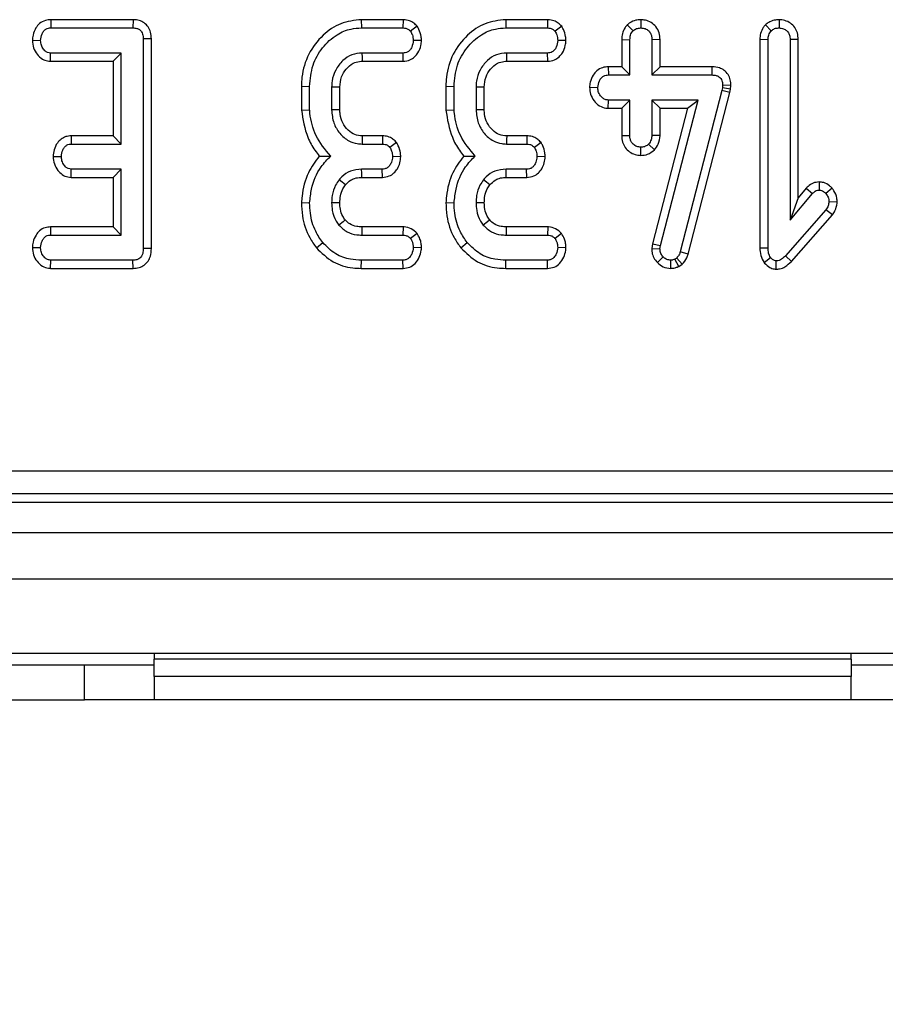
# Model space of a CAD drawing. Units: millimetres. Extents: x 6 to 418, y -29 to 291.
# Drawn here: x 72 to 79, y 32 to 40 of the extents above; entities that cross this region are included whole.
import ezdxf

# ---------------------------------------------------------------- set-up
doc = ezdxf.new("R2010")
doc.units = ezdxf.units.MM
doc.layers.add('FORMAT', color=7, linetype='Continuous')
doc.styles.add('SLDTEXTSTYLE1', font='TXT', dxfattribs={"width": 0.7})
doc.dimstyles.new('SLDDIMSTYLE0', dxfattribs={"dimtxt": 3.393075, "dimasz": 5, "dimexe": 0, "dimexo": 0.0625, "dimgap": 0.848269, "dimtad": 2, "dimdec": 4, "dimlfac": 5, "dimrnd": 1e-09, "dimzin": 12, "dimdsep": 46, "dimtxsty": 'SLDTEXTSTYLE1', "dimsah": 1, "dimcen": 0.09, "dimadec": 0, "dimazin": 3, "dimtfac": 1, "dimtdec": 4, "dimtofl": 0, "dimtmove": 0, "dimatfit": 3, "dimfxl": 0, "dimfrac": 2, "dimtolj": 1, "dimtzin": 12, "dimarcsym": 0})

# ---------------------------------------------------------------- blocks, each defined once
blk = doc.blocks.new('_D_18')
at = {"layer": 'FORMAT'}
for p, q in [((36.2564, 40.111), (36.2564, 23.159)), ((149.8564, 40.111), (149.8564, 23.159)), ((36.2564, 24.159), (149.8564, 24.159))]:
    blk.add_line(p, q, dxfattribs=at)
for points in [[(36.2564, 24.159), (41.2564, 23.719), (41.2564, 24.599)], [(149.8564, 24.159), (144.8564, 24.599), (144.8564, 23.719)]]:
    blk.add_solid(points, dxfattribs=at)
at = {"layer": 'FORMAT', "insert": (91.3984, 28.5329), "char_height": 3.39307, "attachment_point": 1, "style": 'SLDTEXTSTYLE1'}
blk.add_mtext('568', dxfattribs=at)

msp = doc.modelspace()

# ---------------------------------------------------------------- linework, layer by layer
at = {"color": 7, "linetype": 'Continuous', "lineweight": 25}
for p, q in [((72.26501, 40.113783), (72.266627, 40.043252)), ((72.974132, 40.113783), (72.26501, 40.113783)), ((72.974132, 40.113783), (72.973553, 40.043252)), ((74.938918, 40.113783), (74.940191, 40.043252)), ((75.298418, 40.113783), (74.938918, 40.113783)), ((75.298418, 40.113783), (75.297033, 40.043252)), ((76.182161, 40.113783), (76.183435, 40.043252)), ((76.541661, 40.113783), (76.182161, 40.113783)), ((76.541661, 40.113783), (76.540276, 40.043252)), ((77.345682, 40.113879), (77.345597, 40.043252)), ((78.534542, 40.113889), (78.534786, 40.043252)), ((72.266627, 40.043252), (72.973553, 40.043252)), ((74.940191, 40.043252), (75.297033, 40.043252)), ((75.420521, 40.056756), (75.363333, 40.014113)), ((76.183435, 40.043252), (76.540276, 40.043252)), ((76.663764, 40.056756), (76.606576, 40.014113)), ((77.228036, 40.068952), (77.278029, 40.018759)), ((78.417204, 40.069373), (78.467218, 40.019181)), ((72.107675, 39.936324), (72.178367, 39.935144)), ((73.132344, 39.949935), (73.061813, 39.94908)), ((73.061813, 39.94908), (73.061813, 38.143336)), ((73.132344, 38.142601), (73.132344, 39.949935)), ((75.4569, 39.934544), (75.386137, 39.935144)), ((76.700143, 39.934544), (76.62938, 39.935144)), ((77.180471, 39.943198), (77.251002, 39.941901)), ((77.180471, 39.943198), (77.180471, 39.708377)), ((77.251002, 39.637846), (77.251002, 39.941901)), ((77.510722, 39.943008), (77.440191, 39.941901)), ((77.440191, 39.941901), (77.440191, 39.637846)), ((77.510722, 39.708377), (77.510722, 39.943008)), ((78.36966, 39.944916), (78.36966, 38.149568)), ((78.36966, 39.944916), (78.440191, 39.94359)), ((78.440191, 38.150515), (78.440191, 39.94359)), ((78.699911, 39.944676), (78.62938, 39.94359)), ((78.62938, 39.94359), (78.62938, 38.387002)), ((78.699911, 38.580937), (78.699911, 39.944676)), ((72.262577, 39.756505), (72.264938, 39.827036)), ((72.872624, 39.827036), (72.264938, 39.827036)), ((72.802093, 39.756505), (72.872624, 39.827036)), ((72.872624, 39.043252), (72.872624, 39.827036)), ((75.298299, 39.827036), (74.946948, 39.827036)), ((75.299846, 39.756505), (75.298299, 39.827036)), ((76.541543, 39.827036), (76.190191, 39.827036)), ((76.543089, 39.756505), (76.541543, 39.827036)), ((72.262577, 39.756505), (72.802093, 39.756505)), ((72.802093, 39.756505), (72.802093, 39.113783)), ((74.949015, 39.756505), (75.299846, 39.756505)), ((76.192259, 39.756505), (76.543089, 39.756505)), ((77.065072, 39.708377), (77.066458, 39.637846)), ((77.180471, 39.708377), (77.065072, 39.708377)), ((77.180471, 39.708377), (77.251002, 39.637846)), ((77.510722, 39.708377), (77.440191, 39.637846)), ((77.956949, 39.708377), (77.510722, 39.708377)), ((77.956949, 39.708377), (77.956239, 39.637846)), ((77.066458, 39.637846), (77.251002, 39.637846)), ((77.440191, 39.637846), (77.956239, 39.637846)), ((74.423715, 39.54079), (74.494245, 39.539873)), ((74.423715, 39.54079), (74.423715, 39.335446)), ((74.494245, 39.338438), (74.494245, 39.539873)), ((74.683435, 39.533117), (74.683435, 39.337171)), ((74.753965, 39.338594), (74.753965, 39.531767)), ((75.666958, 39.54079), (75.737489, 39.539873)), ((75.666958, 39.54079), (75.666958, 39.335446)), ((75.737489, 39.338438), (75.737489, 39.539873)), ((75.926678, 39.533117), (75.926678, 39.337171)), ((75.997209, 39.338594), (75.997209, 39.531767)), ((76.90328, 39.531572), (76.973975, 39.529738)), ((78.04661, 39.525938), (78.041543, 39.503134)), ((78.049144, 39.550009), (78.04661, 39.525938)), ((78.116333, 39.514559), (78.04661, 39.525938)), ((78.119736, 39.546884), (78.049144, 39.550009)), ((78.110139, 39.486686), (78.116333, 39.514559)), ((78.116333, 39.514559), (78.119736, 39.546884)), ((77.064383, 39.351099), (77.066458, 39.42163)), ((77.251002, 39.42163), (77.066458, 39.42163)), ((77.180471, 39.351099), (77.251002, 39.42163)), ((77.251002, 39.117576), (77.251002, 39.42163)), ((77.83884, 39.42163), (77.440191, 39.42163)), ((77.440191, 39.42163), (77.440191, 39.117576)), ((77.510722, 39.351099), (77.440191, 39.42163)), ((77.513671, 38.169941), (77.83884, 39.42163)), ((78.041543, 39.503134), (77.684279, 38.115465)), ((77.747645, 39.351099), (77.83884, 39.42163)), ((77.75198, 38.095538), (78.110139, 39.486686)), ((78.110139, 39.486686), (78.041543, 39.503134)), ((74.423715, 39.335446), (74.494245, 39.338438)), ((75.666958, 39.335446), (75.737489, 39.338438)), ((77.064383, 39.351099), (77.180471, 39.351099)), ((77.180471, 39.351099), (77.180471, 39.11642)), ((77.747645, 39.351099), (77.444285, 38.183359)), ((77.510722, 39.116008), (77.510722, 39.351099)), ((77.510722, 39.351099), (77.747645, 39.351099)), ((72.440909, 39.113783), (72.442725, 39.043252)), ((72.802093, 39.113783), (72.440909, 39.113783)), ((72.802093, 39.113783), (72.872624, 39.043252)), ((75.121607, 39.113783), (74.947307, 39.113783)), ((75.121607, 39.113783), (75.12009, 39.043252)), ((76.364851, 39.113783), (76.190551, 39.113783)), ((76.364851, 39.113783), (76.363333, 39.043252)), ((77.180471, 39.11642), (77.251002, 39.117576)), ((77.510722, 39.116008), (77.440191, 39.117576)), ((72.442725, 39.043252), (72.872624, 39.043252)), ((74.945259, 39.043252), (75.12009, 39.043252)), ((75.242516, 39.056322), (75.185124, 39.014113)), ((76.188502, 39.043252), (76.363333, 39.043252)), ((76.485759, 39.056322), (76.428367, 39.014113)), ((77.345364, 38.945577), (77.345597, 39.016225)), ((77.463514, 38.993572), (77.411897, 39.042407)), ((72.2863, 38.936457), (72.356999, 38.935144)), ((75.278233, 38.934053), (75.207505, 38.935144)), ((76.521476, 38.934053), (76.450749, 38.935144)), ((72.440219, 38.756505), (72.442725, 38.827036)), ((72.872624, 38.827036), (72.442725, 38.827036)), ((72.802093, 38.756505), (72.872624, 38.827036)), ((72.872624, 38.259468), (72.872624, 38.827036)), ((75.118823, 38.827036), (74.94188, 38.827036)), ((75.120492, 38.756505), (75.118823, 38.827036)), ((76.362066, 38.827036), (76.185124, 38.827036)), ((76.363735, 38.756505), (76.362066, 38.827036)), ((72.440219, 38.756505), (72.802093, 38.756505)), ((72.802093, 38.756505), (72.802093, 38.329999)), ((74.94263, 38.756505), (75.120492, 38.756505)), ((76.185873, 38.756505), (76.363735, 38.756505)), ((78.768822, 38.663146), (78.699911, 38.580937)), ((78.768822, 38.663146), (78.821948, 38.616732)), ((78.879533, 38.716921), (78.87938, 38.646292)), ((78.991067, 38.663102), (78.93808, 38.616309)), ((78.62938, 38.387002), (78.821948, 38.616732)), ((78.699911, 38.580937), (78.62938, 38.387002)), ((74.423668, 38.539216), (74.494245, 38.536917)), ((75.666912, 38.539216), (75.737489, 38.536917)), ((79.034991, 38.5431), (78.964262, 38.545786)), ((78.93808, 38.477373), (78.58884, 38.080414)), ((78.640552, 38.032414), (78.993893, 38.434036)), ((78.993893, 38.434036), (78.93808, 38.477373)), ((72.263398, 38.329999), (72.264938, 38.259468)), ((72.802093, 38.329999), (72.263398, 38.329999)), ((72.802093, 38.329999), (72.872624, 38.259468)), ((75.299836, 38.329999), (74.943008, 38.329999)), ((75.299836, 38.329999), (75.297455, 38.259468)), ((76.543079, 38.329999), (76.186251, 38.329999)), ((76.543079, 38.329999), (76.540698, 38.259468)), ((72.264938, 38.259468), (72.872624, 38.259468)), ((74.942303, 38.259468), (75.297455, 38.259468)), ((75.419147, 38.272096), (75.363333, 38.22864)), ((76.185546, 38.259468), (76.540698, 38.259468)), ((76.66239, 38.272096), (76.606576, 38.22864)), ((72.107676, 38.15256), (72.178367, 38.15136)), ((74.551761, 38.150394), (74.606576, 38.194857)), ((75.456731, 38.148784), (75.386137, 38.15136)), ((75.795005, 38.150394), (75.84982, 38.194857)), ((76.699974, 38.148784), (76.62938, 38.15136)), ((77.444285, 38.183359), (77.439139, 38.143332)), ((77.444285, 38.183359), (77.513671, 38.169941)), ((77.50987, 38.14038), (77.513671, 38.169941)), ((78.36966, 38.149568), (78.440191, 38.150515)), ((73.132344, 38.142601), (73.061813, 38.143336)), ((77.439139, 38.143332), (77.50987, 38.14038)), ((77.487036, 38.022497), (77.537742, 38.071546)), ((77.75198, 38.095538), (77.684279, 38.115465)), ((78.40534, 38.022642), (78.461306, 38.066478)), ((78.640552, 38.032414), (78.58884, 38.080414)), ((72.264334, 37.972721), (72.266627, 38.043252)), ((72.973553, 38.043252), (72.266627, 38.043252)), ((72.975109, 37.972721), (72.973553, 38.043252)), ((74.939084, 37.972721), (74.940191, 38.043252)), ((75.297033, 38.043252), (74.940191, 38.043252)), ((75.298714, 37.972721), (75.297033, 38.043252)), ((76.182327, 37.972721), (76.183435, 38.043252)), ((76.540276, 38.043252), (76.183435, 38.043252)), ((76.541957, 37.972721), (76.540276, 38.043252)), ((77.603178, 37.972643), (77.602776, 38.043252)), ((77.653874, 38.061833), (77.637404, 38.051698)), ((77.670643, 37.989336), (77.637404, 38.051698)), ((77.700246, 38.007554), (77.653874, 38.061833)), ((77.670643, 37.989336), (77.700246, 38.007554)), ((78.510388, 37.965739), (78.511137, 38.036495)), ((72.264334, 37.972721), (72.975109, 37.972721)), ((74.939084, 37.972721), (75.298714, 37.972721)), ((76.182327, 37.972721), (76.541957, 37.972721)), ((63.039674, 36.229741), (123.073141, 36.229741)), ((123.073141, 36.030502), (63.039674, 36.030502)), ((62.968158, 35.958986), (123.144657, 35.958986)), ((43.106408, 35.698986), (143.056408, 35.698986)), ((43.106408, 35.298986), (143.056408, 35.298986)), ((43.106408, 34.658986), (143.056408, 34.658986)), ((73.156408, 34.658986), (73.156408, 34.608986)), ((79.156408, 34.608986), (73.156408, 34.608986)), ((73.156408, 34.458986), (73.156408, 34.608986)), ((79.156408, 34.608986), (79.156408, 34.658986)), ((79.156408, 34.608986), (79.156408, 34.458986)), ((63.606408, 34.558986), (72.556408, 34.558986)), ((72.556408, 34.258986), (72.556408, 34.558986)), ((72.556408, 34.558986), (73.156408, 34.558986)), ((79.156408, 34.558986), (79.756408, 34.558986)), ((79.156408, 34.458986), (73.156408, 34.458986)), ((73.156408, 34.458986), (73.156408, 34.258986)), ((79.156408, 34.258986), (79.156408, 34.458986)), ((63.606408, 34.258986), (72.556408, 34.258986)), ((73.156408, 34.258986), (72.556408, 34.258986)), ((79.156408, 34.258986), (73.156408, 34.258986)), ((79.756408, 34.258986), (79.156408, 34.258986))]:
    msp.add_line(p, q, dxfattribs=at)
at = {"color": 7, "linetype": 'Continuous', "lineweight": 25, "flags": 128}
for points in [[(74.949015, 39.756505), (74.948057, 39.789132), (74.946948, 39.827036)], [(76.192259, 39.756505), (76.1913, 39.789132), (76.190191, 39.827036)], [(74.753965, 39.531767), (74.721338, 39.532394), (74.683435, 39.533117)], [(75.997209, 39.531767), (75.964581, 39.532394), (75.926678, 39.533117)], [(74.753965, 39.338594), (74.721873, 39.337944), (74.683435, 39.337171)], [(75.997209, 39.338594), (75.965117, 39.337944), (75.926678, 39.337171)], [(74.947307, 39.113783), (74.946369, 39.081691), (74.945259, 39.043252)], [(76.190551, 39.113783), (76.189612, 39.081691), (76.188502, 39.043252)], [(74.94263, 38.756505), (74.942242, 38.792842), (74.94188, 38.827036)], [(76.185873, 38.756505), (76.185485, 38.792842), (76.185124, 38.827036)], [(74.802907, 38.69173), (74.774645, 38.714663), (74.748046, 38.736242)], [(76.04615, 38.69173), (76.017888, 38.714663), (75.991289, 38.736242)], [(74.754017, 38.536999), (74.715211, 38.537186), (74.683435, 38.53734)], [(75.99726, 38.536999), (75.958454, 38.537186), (75.926678, 38.53734)], [(74.800701, 38.390082), (74.781366, 38.374644), (74.745512, 38.346039)], [(74.943008, 38.329999), (74.942759, 38.305284), (74.942303, 38.259468)], [(76.043944, 38.390082), (76.024609, 38.374644), (75.988755, 38.346039)], [(76.186251, 38.329999), (76.186003, 38.305284), (76.185546, 38.259468)]]:
    msp.add_lwpolyline(points, dxfattribs=at)
at = {"color": 7, "linetype": 'Continuous', "lineweight": 25}
for points, knots in [([(72.26501, 40.113783), (72.249657, 40.112493), (72.215319, 40.109609), (72.169281, 40.08428), (72.133057, 40.039151), (72.112112, 39.988642), (72.108957, 39.951435), (72.107675, 39.936324)], [0, 0, 0, 0, 0.17468263, 0.39067494, 0.57527682, 0.82749616, 1, 1, 1, 1]), ([(73.132344, 39.949935), (73.131173, 39.96894), (73.128978, 40.004601), (73.106987, 40.053223), (73.071917, 40.088617), (73.026532, 40.109401), (72.992969, 40.113508), (72.975116, 40.113768), (72.974132, 40.113783)], [0, 0, 0, 0, 0.221216375, 0.415077799, 0.609700982, 0.791125629, 0.988487828, 1, 1, 1, 1]), ([(74.938918, 40.113783), (74.878423, 40.107266), (74.756849, 40.094169), (74.597178, 39.981317), (74.476534, 39.822191), (74.427691, 39.661869), (74.424581, 39.567186), (74.423715, 39.54079)], [0, 0, 0, 0, 0.21143972, 0.42492626, 0.66606341, 0.90690599, 1, 1, 1, 1]), ([(75.420521, 40.056756), (75.411003, 40.066298), (75.391496, 40.085855), (75.351881, 40.107528), (75.318957, 40.113099), (75.30028, 40.113721), (75.298418, 40.113783)], [0, 0, 0, 0, 0.29061094, 0.59561197, 0.95967781, 1, 1, 1, 1]), ([(76.182161, 40.113783), (76.121667, 40.107266), (76.000092, 40.094169), (75.840421, 39.981317), (75.719777, 39.822191), (75.670934, 39.661869), (75.667825, 39.567186), (75.666958, 39.54079)], [0, 0, 0, 0, 0.21143972, 0.42492626, 0.66606341, 0.90690599, 1, 1, 1, 1]), ([(76.663764, 40.056756), (76.654246, 40.066298), (76.634739, 40.085855), (76.595124, 40.107528), (76.5622, 40.113099), (76.543523, 40.113721), (76.541661, 40.113783)], [0, 0, 0, 0, 0.29061094, 0.59561197, 0.95967781, 1, 1, 1, 1]), ([(77.345682, 40.113879), (77.330519, 40.112843), (77.297391, 40.11058), (77.256895, 40.092953), (77.235562, 40.075212), (77.228036, 40.068952)], [0, 0, 0, 0, 0.35325626, 0.77180419, 1, 1, 1, 1]), ([(77.510722, 39.943008), (77.509398, 39.962084), (77.506617, 40.002148), (77.478545, 40.055126), (77.43461, 40.09174), (77.389082, 40.111035), (77.358518, 40.113038), (77.345682, 40.113879)], [0, 0, 0, 0, 0.2152804, 0.45214295, 0.65424569, 0.85479422, 1, 1, 1, 1]), ([(78.534542, 40.113889), (78.5205, 40.11299), (78.489587, 40.11101), (78.448593, 40.095195), (78.426367, 40.076911), (78.417204, 40.069373)], [0, 0, 0, 0, 0.32848706, 0.72316567, 1, 1, 1, 1]), ([(78.699911, 39.944676), (78.69856, 39.963461), (78.695951, 39.999736), (78.671856, 40.049225), (78.633559, 40.08592), (78.586022, 40.109444), (78.551558, 40.11242), (78.534542, 40.113889)], [0, 0, 0, 0, 0.21270565, 0.41073912, 0.60929467, 0.80709994, 1, 1, 1, 1]), ([(72.178367, 39.935144), (72.180893, 39.954613), (72.184707, 39.984021), (72.203998, 40.016436), (72.223179, 40.03326), (72.244456, 40.04213), (72.259365, 40.042884), (72.266627, 40.043252)], [0, 0, 0, 0, 0.37427114, 0.56533828, 0.71328473, 0.86034777, 1, 1, 1, 1]), ([(72.973553, 40.043252), (72.984819, 40.042623), (73.00455, 40.041521), (73.030822, 40.029732), (73.048192, 40.011523), (73.060028, 39.983866), (73.061117, 39.962633), (73.061813, 39.94908)], [0, 0, 0, 0, 0.22773899, 0.39885552, 0.57152664, 0.72649693, 1, 1, 1, 1]), ([(74.494245, 39.539873), (74.499603, 39.601638), (74.509912, 39.720486), (74.598839, 39.87625), (74.714699, 39.984612), (74.836911, 40.03719), (74.91009, 40.041485), (74.940191, 40.043252)], [0, 0, 0, 0, 0.247647397, 0.476529229, 0.705270558, 0.878769431, 1, 1, 1, 1]), ([(75.297033, 40.043252), (75.305577, 40.042775), (75.322756, 40.041816), (75.345948, 40.030932), (75.357738, 40.019526), (75.363333, 40.014113)], [0, 0, 0, 0, 0.34211202, 0.68778684, 1, 1, 1, 1]), ([(75.363333, 40.014113), (75.368941, 40.003742), (75.378321, 39.986397), (75.384456, 39.959141), (75.385572, 39.943208), (75.386137, 39.935144)], [0, 0, 0, 0, 0.42342223, 0.70817036, 1, 1, 1, 1]), ([(75.4569, 39.934544), (75.456167, 39.946104), (75.454091, 39.978856), (75.440507, 40.020415), (75.425406, 40.047873), (75.420521, 40.056756)], [0, 0, 0, 0, 0.26955657, 0.7636914, 1, 1, 1, 1]), ([(75.737489, 39.539873), (75.742846, 39.601638), (75.753155, 39.720486), (75.842083, 39.87625), (75.957943, 39.984612), (76.080154, 40.03719), (76.153334, 40.041485), (76.183435, 40.043252)], [0, 0, 0, 0, 0.2476474, 0.47652923, 0.70527056, 0.87876943, 1, 1, 1, 1]), ([(76.540276, 40.043252), (76.548821, 40.042775), (76.566, 40.041816), (76.589191, 40.030932), (76.600981, 40.019526), (76.606576, 40.014113)], [0, 0, 0, 0, 0.342112021, 0.687786836, 1, 1, 1, 1]), ([(76.606576, 40.014113), (76.612185, 40.003742), (76.621565, 39.986397), (76.627699, 39.959141), (76.628815, 39.943208), (76.62938, 39.935144)], [0, 0, 0, 0, 0.42342223, 0.70817036, 1, 1, 1, 1]), ([(76.700143, 39.934544), (76.699411, 39.946104), (76.697335, 39.978856), (76.68375, 40.020415), (76.668649, 40.047873), (76.663764, 40.056756)], [0, 0, 0, 0, 0.26955657, 0.7636914, 1, 1, 1, 1]), ([(77.228036, 40.068952), (77.221633, 40.061321), (77.203087, 40.039216), (77.184086, 39.996053), (77.181632, 39.96017), (77.180471, 39.943198)], [0, 0, 0, 0, 0.21742682, 0.62983905, 1, 1, 1, 1]), ([(77.251002, 39.941901), (77.251905, 39.954985), (77.253304, 39.975269), (77.263896, 40.001408), (77.273237, 40.012875), (77.278029, 40.018759)], [0, 0, 0, 0, 0.46949724, 0.72781296, 1, 1, 1, 1]), ([(77.278029, 40.018759), (77.287314, 40.025665), (77.305937, 40.039518), (77.33103, 40.042523), (77.344026, 40.043173), (77.345597, 40.043252)], [0, 0, 0, 0, 0.46643185, 0.93551291, 1, 1, 1, 1]), ([(77.345597, 40.043252), (77.35787, 40.041992), (77.382532, 40.039459), (77.41362, 40.019609), (77.43234, 39.992307), (77.439465, 39.965524), (77.439969, 39.949117), (77.440191, 39.941901)], [0, 0, 0, 0, 0.235622707, 0.473465214, 0.683678478, 0.860854939, 1, 1, 1, 1]), ([(78.417204, 40.069373), (78.410915, 40.061853), (78.392642, 40.040005), (78.373306, 39.997482), (78.370834, 39.961842), (78.36966, 39.944916)], [0, 0, 0, 0, 0.2160542, 0.62768294, 1, 1, 1, 1]), ([(78.440191, 39.94359), (78.441079, 39.956483), (78.442457, 39.976494), (78.453299, 40.00208), (78.462502, 40.013386), (78.467218, 40.019181)], [0, 0, 0, 0, 0.468925433, 0.72781728, 1, 1, 1, 1]), ([(78.467218, 40.019181), (78.476451, 40.026138), (78.494976, 40.040098), (78.52016, 40.042392), (78.533165, 40.043157), (78.534786, 40.043252)], [0, 0, 0, 0, 0.4651704, 0.93331979, 1, 1, 1, 1]), ([(78.534786, 40.043252), (78.547733, 40.041839), (78.571133, 40.039284), (78.600712, 40.021188), (78.62097, 39.995499), (78.628656, 39.967715), (78.629186, 39.950067), (78.62938, 39.94359)], [0, 0, 0, 0, 0.25058706, 0.45291294, 0.65630118, 0.873858, 1, 1, 1, 1]), ([(72.107675, 39.936324), (72.109674, 39.91429), (72.113573, 39.871298), (72.145895, 39.814608), (72.188363, 39.774995), (72.230886, 39.758795), (72.254329, 39.757101), (72.262577, 39.756505)], [0, 0, 0, 0, 0.25140469, 0.49053296, 0.73055556, 0.90519094, 1, 1, 1, 1]), ([(72.264938, 39.827036), (72.255962, 39.827986), (72.237928, 39.829894), (72.21217, 39.847922), (72.191294, 39.875984), (72.179792, 39.907579), (72.17874, 39.927924), (72.178367, 39.935144)], [0, 0, 0, 0, 0.1753498, 0.35230402, 0.59925749, 0.85780341, 1, 1, 1, 1]), ([(75.386137, 39.935144), (75.383382, 39.915531), (75.379195, 39.885733), (75.359413, 39.853048), (75.339828, 39.836145), (75.319, 39.827931), (75.304806, 39.827317), (75.298299, 39.827036)], [0, 0, 0, 0, 0.379391224, 0.576437956, 0.725612214, 0.874215979, 1, 1, 1, 1]), ([(75.299846, 39.756505), (75.319744, 39.758649), (75.355367, 39.762488), (75.39953, 39.791115), (75.432293, 39.834005), (75.452535, 39.883518), (75.45567, 39.920161), (75.4569, 39.934544)], [0, 0, 0, 0, 0.22533045, 0.40341049, 0.58151892, 0.83573295, 1, 1, 1, 1]), ([(76.62938, 39.935144), (76.626625, 39.915531), (76.622439, 39.885733), (76.602656, 39.853048), (76.583071, 39.836145), (76.562244, 39.827931), (76.548049, 39.827317), (76.541543, 39.827036)], [0, 0, 0, 0, 0.37939122, 0.57643796, 0.72561221, 0.87421598, 1, 1, 1, 1]), ([(76.543089, 39.756505), (76.562987, 39.758649), (76.59861, 39.762488), (76.642774, 39.791115), (76.675536, 39.834005), (76.695778, 39.883518), (76.698913, 39.920161), (76.700143, 39.934544)], [0, 0, 0, 0, 0.22533045, 0.40341049, 0.58151892, 0.83573295, 1, 1, 1, 1]), ([(74.946948, 39.827036), (74.916548, 39.824108), (74.855398, 39.81822), (74.774747, 39.762461), (74.713685, 39.684117), (74.685953, 39.601333), (74.684073, 39.550408), (74.683435, 39.533117)], [0, 0, 0, 0, 0.20671392, 0.41579918, 0.65043338, 0.88131105, 1, 1, 1, 1]), ([(76.190191, 39.827036), (76.159791, 39.824108), (76.098642, 39.81822), (76.01799, 39.762461), (75.956928, 39.684117), (75.929196, 39.601333), (75.927316, 39.550408), (75.926678, 39.533117)], [0, 0, 0, 0, 0.20671392, 0.41579918, 0.65043338, 0.88131105, 1, 1, 1, 1]), ([(74.753965, 39.531767), (74.75651, 39.562495), (74.76123, 39.619486), (74.80585, 39.691166), (74.860288, 39.739616), (74.913116, 39.754717), (74.940604, 39.756086), (74.949015, 39.756505)], [0, 0, 0, 0, 0.27654799, 0.51289819, 0.74940896, 0.9233151, 1, 1, 1, 1]), ([(75.997209, 39.531767), (75.999753, 39.562495), (76.004473, 39.619486), (76.049094, 39.691166), (76.103532, 39.739616), (76.156359, 39.754717), (76.183847, 39.756086), (76.192259, 39.756505)], [0, 0, 0, 0, 0.27654799, 0.51289819, 0.74940896, 0.9233151, 1, 1, 1, 1]), ([(77.065072, 39.708377), (77.0482, 39.70697), (77.01309, 39.704041), (76.966358, 39.678106), (76.930106, 39.633152), (76.908217, 39.582991), (76.90467, 39.546053), (76.90328, 39.531572)], [0, 0, 0, 0, 0.19001859, 0.39543041, 0.58175787, 0.8360326, 1, 1, 1, 1]), ([(78.119736, 39.546884), (78.119013, 39.563214), (78.117555, 39.596143), (78.098206, 39.642903), (78.064648, 39.679203), (78.016988, 39.703122), (77.979736, 39.707957), (77.958048, 39.708357), (77.956949, 39.708377)], [0, 0, 0, 0, 0.18839162, 0.37989811, 0.57266283, 0.74857312, 0.98726206, 1, 1, 1, 1]), ([(76.973975, 39.529738), (76.977026, 39.549396), (76.981673, 39.579346), (77.002249, 39.612096), (77.022726, 39.628723), (77.044479, 39.636969), (77.059399, 39.637564), (77.066458, 39.637846)], [0, 0, 0, 0, 0.3729238, 0.56816519, 0.71786528, 0.86650318, 1, 1, 1, 1]), ([(77.956239, 39.637846), (77.968585, 39.637219), (77.989709, 39.636145), (78.016488, 39.625088), (78.034087, 39.608844), (78.045433, 39.586017), (78.048957, 39.565632), (78.049113, 39.552628), (78.049144, 39.550009)], [0, 0, 0, 0, 0.25209412, 0.43129793, 0.58210267, 0.73307289, 0.94623052, 1, 1, 1, 1]), ([(76.90328, 39.531572), (76.904955, 39.511354), (76.908404, 39.46973), (76.93974, 39.413484), (76.98522, 39.370184), (77.031237, 39.353088), (77.057376, 39.35152), (77.064383, 39.351099)], [0, 0, 0, 0, 0.22624122, 0.46576984, 0.7053701, 0.92101855, 1, 1, 1, 1]), ([(77.066458, 39.42163), (77.056348, 39.422726), (77.036063, 39.424925), (77.007016, 39.44505), (76.98415, 39.475922), (76.97491, 39.507459), (76.974157, 39.525389), (76.973975, 39.529738)], [0, 0, 0, 0, 0.19218417, 0.38560915, 0.65600214, 0.91656877, 1, 1, 1, 1]), ([(74.423715, 39.335446), (74.436442, 39.255406), (74.455893, 39.133077), (74.525737, 39.005994), (74.564292, 38.956368), (74.576827, 38.940234)], [0, 0, 0, 0, 0.56088989, 0.85723754, 1, 1, 1, 1]), ([(74.675411, 38.939789), (74.627944, 38.996548), (74.538007, 39.104089), (74.501336, 39.253154), (74.495082, 39.328372), (74.494245, 39.338438)], [0, 0, 0, 0, 0.49189803, 0.93200242, 1, 1, 1, 1]), ([(74.683435, 39.337171), (74.686859, 39.298962), (74.693371, 39.22631), (74.749775, 39.132956), (74.821392, 39.069463), (74.892638, 39.046028), (74.931584, 39.043973), (74.945259, 39.043252)], [0, 0, 0, 0, 0.26090104, 0.49608948, 0.73163835, 0.90576879, 1, 1, 1, 1]), ([(74.947307, 39.113783), (74.925433, 39.115452), (74.880604, 39.118873), (74.820997, 39.161676), (74.775658, 39.222269), (74.755717, 39.286309), (74.754408, 39.325388), (74.753965, 39.338594)], [0, 0, 0, 0, 0.19675551, 0.40322394, 0.64366874, 0.87958005, 1, 1, 1, 1]), ([(75.666958, 39.335446), (75.679685, 39.255406), (75.699137, 39.133077), (75.76898, 39.005994), (75.807536, 38.956368), (75.820071, 38.940234)], [0, 0, 0, 0, 0.56088989, 0.85723754, 1, 1, 1, 1]), ([(75.918654, 38.939789), (75.871187, 38.996548), (75.78125, 39.104089), (75.744579, 39.253154), (75.738325, 39.328372), (75.737489, 39.338438)], [0, 0, 0, 0, 0.491898033, 0.93200242, 1, 1, 1, 1]), ([(75.926678, 39.337171), (75.930103, 39.298962), (75.936615, 39.22631), (75.993018, 39.132956), (76.064635, 39.069463), (76.135882, 39.046028), (76.174827, 39.043973), (76.188502, 39.043252)], [0, 0, 0, 0, 0.26090104, 0.49608948, 0.73163835, 0.90576879, 1, 1, 1, 1]), ([(76.190551, 39.113783), (76.168676, 39.115452), (76.123847, 39.118873), (76.06424, 39.161676), (76.018901, 39.222269), (75.99896, 39.286309), (75.997651, 39.325388), (75.997209, 39.338594)], [0, 0, 0, 0, 0.196755509, 0.40322394, 0.643668743, 0.879580051, 1, 1, 1, 1]), ([(72.440909, 39.113783), (72.425685, 39.112464), (72.394878, 39.109797), (72.352849, 39.087487), (72.316606, 39.04825), (72.292068, 38.99602), (72.288129, 38.95534), (72.2863, 38.936457)], [0, 0, 0, 0, 0.17451572, 0.35315782, 0.5317132, 0.78261745, 1, 1, 1, 1]), ([(75.242516, 39.056322), (75.233574, 39.065575), (75.21525, 39.084535), (75.177784, 39.106161), (75.14469, 39.112947), (75.125015, 39.113659), (75.121607, 39.113783)], [0, 0, 0, 0, 0.27897158, 0.57164712, 0.92580109, 1, 1, 1, 1]), ([(76.485759, 39.056322), (76.476817, 39.065575), (76.458493, 39.084535), (76.421027, 39.106161), (76.387933, 39.112947), (76.368259, 39.113659), (76.364851, 39.113783)], [0, 0, 0, 0, 0.27897158, 0.57164712, 0.92580109, 1, 1, 1, 1]), ([(77.180471, 39.11642), (77.181712, 39.097565), (77.184111, 39.06109), (77.208708, 39.011467), (77.247055, 38.975033), (77.293862, 38.950162), (77.328259, 38.9471), (77.345364, 38.945577)], [0, 0, 0, 0, 0.21296621, 0.41198875, 0.61120842, 0.80666796, 1, 1, 1, 1]), ([(77.345597, 39.016225), (77.333717, 39.017482), (77.309873, 39.020005), (77.281059, 39.03841), (77.261564, 39.062338), (77.252028, 39.089342), (77.251346, 39.108111), (77.251002, 39.117576)], [0, 0, 0, 0, 0.22838172, 0.45839629, 0.63817401, 0.81754111, 1, 1, 1, 1]), ([(77.440191, 39.117576), (77.438946, 39.104662), (77.43701, 39.084595), (77.424721, 39.059911), (77.416209, 39.048293), (77.411897, 39.042407)], [0, 0, 0, 0, 0.471171214, 0.732099097, 1, 1, 1, 1]), ([(77.463514, 38.993572), (77.475202, 39.009412), (77.501969, 39.045688), (77.507568, 39.090669), (77.510722, 39.116008)], [0, 0, 0, 0, 0.43665056, 1, 1, 1, 1]), ([(72.356999, 38.935144), (72.359409, 38.954645), (72.363033, 38.983967), (72.382333, 39.016282), (72.401254, 39.033779), (72.422207, 39.04221), (72.43639, 39.04293), (72.442725, 39.043252)], [0, 0, 0, 0, 0.37914958, 0.57008594, 0.72309408, 0.87630928, 1, 1, 1, 1]), ([(75.12009, 39.043252), (75.128718, 39.042747), (75.14608, 39.04173), (75.168783, 39.03056), (75.180024, 39.019247), (75.185124, 39.014113)], [0, 0, 0, 0, 0.35050173, 0.70529713, 1, 1, 1, 1]), ([(75.185124, 39.014113), (75.190606, 39.004046), (75.199946, 38.986896), (75.206107, 38.959641), (75.207035, 38.943386), (75.207505, 38.935144)], [0, 0, 0, 0, 0.41200271, 0.70186425, 1, 1, 1, 1]), ([(75.278233, 38.934053), (75.277651, 38.945301), (75.27599, 38.977455), (75.263036, 39.019236), (75.247715, 39.046927), (75.242516, 39.056322)], [0, 0, 0, 0, 0.26224677, 0.74968979, 1, 1, 1, 1]), ([(76.363333, 39.043252), (76.371961, 39.042747), (76.389324, 39.04173), (76.412027, 39.03056), (76.423267, 39.019247), (76.428367, 39.014113)], [0, 0, 0, 0, 0.35050173, 0.70529713, 1, 1, 1, 1]), ([(76.428367, 39.014113), (76.433849, 39.004046), (76.443189, 38.986896), (76.44935, 38.959641), (76.450278, 38.943386), (76.450749, 38.935144)], [0, 0, 0, 0, 0.41200271, 0.70186425, 1, 1, 1, 1]), ([(76.521476, 38.934053), (76.520895, 38.945301), (76.519233, 38.977455), (76.50628, 39.019236), (76.490958, 39.046927), (76.485759, 39.056322)], [0, 0, 0, 0, 0.262246767, 0.74968979, 1, 1, 1, 1]), ([(77.411897, 39.042407), (77.402867, 39.035237), (77.384671, 39.020789), (77.359802, 39.016969), (77.34695, 39.016296), (77.345597, 39.016225)], [0, 0, 0, 0, 0.46852044, 0.94403444, 1, 1, 1, 1]), ([(72.2863, 38.936457), (72.288276, 38.914381), (72.292131, 38.871318), (72.322988, 38.817677), (72.362859, 38.777602), (72.404694, 38.759331), (72.431243, 38.757219), (72.440219, 38.756505)], [0, 0, 0, 0, 0.25244877, 0.49243624, 0.69396913, 0.89652861, 1, 1, 1, 1]), ([(72.442725, 38.827036), (72.433716, 38.828057), (72.415619, 38.830107), (72.389261, 38.848847), (72.368111, 38.878848), (72.358168, 38.9106), (72.357253, 38.929801), (72.356999, 38.935144)], [0, 0, 0, 0, 0.177014201, 0.355572554, 0.619465572, 0.89411992, 1, 1, 1, 1]), ([(74.576827, 38.940234), (74.542742, 38.893719), (74.467095, 38.790485), (74.432399, 38.645015), (74.425166, 38.557367), (74.423668, 38.539216)], [0, 0, 0, 0, 0.39404563, 0.87451976, 1, 1, 1, 1]), ([(74.494245, 38.536917), (74.498574, 38.576405), (74.510476, 38.684989), (74.56882, 38.830241), (74.646471, 38.910046), (74.675411, 38.939789)], [0, 0, 0, 0, 0.26389292, 0.72565913, 1, 1, 1, 1]), ([(74.576827, 38.940234), (74.59106, 38.940115), (74.622679, 38.93985), (74.656702, 38.939811), (74.675411, 38.939789)], [0, 0, 0, 0, 0.45011755, 1, 1, 1, 1]), ([(75.207505, 38.935144), (75.205615, 38.91851), (75.202489, 38.890998), (75.184851, 38.85921), (75.165735, 38.838983), (75.142843, 38.828338), (75.126641, 38.82746), (75.118823, 38.827036)], [0, 0, 0, 0, 0.31938654, 0.52824663, 0.68877075, 0.84982227, 1, 1, 1, 1]), ([(75.120492, 38.756505), (75.140805, 38.758702), (75.177036, 38.762622), (75.221468, 38.79215), (75.252124, 38.832072), (75.273181, 38.880375), (75.276572, 38.91641), (75.278233, 38.934053)], [0, 0, 0, 0, 0.22966556, 0.40963945, 0.58928415, 0.79890592, 1, 1, 1, 1]), ([(75.820071, 38.940234), (75.785985, 38.893719), (75.710338, 38.790485), (75.675642, 38.645015), (75.668409, 38.557367), (75.666912, 38.539216)], [0, 0, 0, 0, 0.39404563, 0.87451976, 1, 1, 1, 1]), ([(75.737489, 38.536917), (75.741817, 38.576405), (75.753719, 38.684989), (75.812063, 38.830241), (75.889714, 38.910046), (75.918654, 38.939789)], [0, 0, 0, 0, 0.26389292, 0.72565913, 1, 1, 1, 1]), ([(75.820071, 38.940234), (75.834303, 38.940115), (75.865922, 38.93985), (75.899945, 38.939811), (75.918654, 38.939789)], [0, 0, 0, 0, 0.45011755, 1, 1, 1, 1]), ([(76.450749, 38.935144), (76.448859, 38.91851), (76.445733, 38.890998), (76.428094, 38.85921), (76.408978, 38.838983), (76.386086, 38.828338), (76.369884, 38.82746), (76.362066, 38.827036)], [0, 0, 0, 0, 0.31938654, 0.52824663, 0.68877075, 0.84982227, 1, 1, 1, 1]), ([(76.363735, 38.756505), (76.384048, 38.758702), (76.42028, 38.762622), (76.464712, 38.79215), (76.495368, 38.832072), (76.516424, 38.880375), (76.519815, 38.91641), (76.521476, 38.934053)], [0, 0, 0, 0, 0.22966556, 0.40963945, 0.58928415, 0.79890592, 1, 1, 1, 1]), ([(77.345364, 38.945577), (77.36531, 38.947296), (77.409383, 38.951094), (77.444364, 38.978544), (77.463514, 38.993572)], [0, 0, 0, 0, 0.45255601, 1, 1, 1, 1]), ([(74.94188, 38.827036), (74.908853, 38.823835), (74.845736, 38.817719), (74.782726, 38.774404), (74.755378, 38.74431), (74.748046, 38.736242)], [0, 0, 0, 0, 0.44548299, 0.85132759, 1, 1, 1, 1]), ([(76.185124, 38.827036), (76.152096, 38.823835), (76.088979, 38.817719), (76.025969, 38.774404), (75.998621, 38.74431), (75.991289, 38.736242)], [0, 0, 0, 0, 0.44548299, 0.85132759, 1, 1, 1, 1]), ([(74.802907, 38.69173), (74.816689, 38.705918), (74.839348, 38.729244), (74.885448, 38.750908), (74.918989, 38.756064), (74.939795, 38.756452), (74.94263, 38.756505)], [0, 0, 0, 0, 0.36949323, 0.60745284, 0.94652461, 1, 1, 1, 1]), ([(76.04615, 38.69173), (76.059932, 38.705918), (76.082591, 38.729244), (76.128691, 38.750908), (76.162232, 38.756064), (76.183038, 38.756452), (76.185873, 38.756505)], [0, 0, 0, 0, 0.369493234, 0.607452836, 0.94652461, 1, 1, 1, 1]), ([(74.748046, 38.736242), (74.736963, 38.720643), (74.707922, 38.679769), (74.686935, 38.610027), (74.684441, 38.558245), (74.683435, 38.53734)], [0, 0, 0, 0, 0.26899544, 0.70487925, 1, 1, 1, 1]), ([(74.754017, 38.536999), (74.755026, 38.556985), (74.757098, 38.598029), (74.774255, 38.651682), (74.794727, 38.680297), (74.802907, 38.69173)], [0, 0, 0, 0, 0.36300516, 0.74548265, 1, 1, 1, 1]), ([(75.991289, 38.736242), (75.980207, 38.720643), (75.951165, 38.679769), (75.930178, 38.610027), (75.927684, 38.558245), (75.926678, 38.53734)], [0, 0, 0, 0, 0.26899544, 0.70487925, 1, 1, 1, 1]), ([(75.99726, 38.536999), (75.998269, 38.556985), (76.000341, 38.598029), (76.017499, 38.651682), (76.03797, 38.680297), (76.04615, 38.69173)], [0, 0, 0, 0, 0.36300516, 0.74548265, 1, 1, 1, 1]), ([(78.879533, 38.716921), (78.861889, 38.714934), (78.826927, 38.710996), (78.790512, 38.686648), (78.773835, 38.668577), (78.768822, 38.663146)], [0, 0, 0, 0, 0.416104824, 0.82451963, 1, 1, 1, 1]), ([(78.991067, 38.663102), (78.983855, 38.670167), (78.963228, 38.690376), (78.925281, 38.71267), (78.892974, 38.715672), (78.879533, 38.716921)], [0, 0, 0, 0, 0.23894076, 0.68337549, 1, 1, 1, 1]), ([(79.034991, 38.5431), (79.03443, 38.554681), (79.032779, 38.588806), (79.016124, 38.630625), (78.996713, 38.655783), (78.991067, 38.663102)], [0, 0, 0, 0, 0.2669885, 0.78677561, 1, 1, 1, 1]), ([(78.821948, 38.616732), (78.829142, 38.62401), (78.841694, 38.636711), (78.862874, 38.645491), (78.874916, 38.646076), (78.87938, 38.646292)], [0, 0, 0, 0, 0.4579365, 0.79905587, 1, 1, 1, 1]), ([(78.87938, 38.646292), (78.886918, 38.645425), (78.905475, 38.643289), (78.924603, 38.629624), (78.935232, 38.619123), (78.93808, 38.616309)], [0, 0, 0, 0, 0.33367011, 0.82148484, 1, 1, 1, 1]), ([(78.93808, 38.616309), (78.945056, 38.606366), (78.955862, 38.590964), (78.963221, 38.566156), (78.963911, 38.552659), (78.964262, 38.545786)], [0, 0, 0, 0, 0.47195575, 0.73107884, 1, 1, 1, 1]), ([(74.423668, 38.539216), (74.425339, 38.500965), (74.429877, 38.397057), (74.473653, 38.261052), (74.531679, 38.178845), (74.551761, 38.150394)], [0, 0, 0, 0, 0.27586793, 0.749385, 1, 1, 1, 1]), ([(74.606576, 38.194857), (74.584939, 38.226322), (74.53234, 38.302814), (74.498842, 38.423556), (74.495441, 38.507432), (74.494245, 38.536917)], [0, 0, 0, 0, 0.3118538, 0.75809544, 1, 1, 1, 1]), ([(74.683435, 38.53734), (74.684357, 38.515308), (74.686655, 38.460432), (74.710509, 38.394207), (74.737665, 38.356838), (74.745512, 38.346039)], [0, 0, 0, 0, 0.32293187, 0.80434888, 1, 1, 1, 1]), ([(74.800701, 38.390082), (74.793318, 38.400301), (74.773281, 38.428031), (74.756383, 38.479016), (74.75476, 38.518792), (74.754017, 38.536999)], [0, 0, 0, 0, 0.240355337, 0.652285967, 1, 1, 1, 1]), ([(75.666912, 38.539216), (75.668582, 38.500965), (75.673121, 38.397057), (75.716897, 38.261052), (75.774922, 38.178845), (75.795005, 38.150394)], [0, 0, 0, 0, 0.27586793, 0.749385, 1, 1, 1, 1]), ([(75.84982, 38.194857), (75.828182, 38.226322), (75.775583, 38.302814), (75.742086, 38.423556), (75.738684, 38.507432), (75.737489, 38.536917)], [0, 0, 0, 0, 0.311853796, 0.75809544, 1, 1, 1, 1]), ([(75.926678, 38.53734), (75.9276, 38.515308), (75.929898, 38.460432), (75.953752, 38.394207), (75.980908, 38.356838), (75.988755, 38.346039)], [0, 0, 0, 0, 0.32293187, 0.80434888, 1, 1, 1, 1]), ([(76.043944, 38.390082), (76.036561, 38.400301), (76.016525, 38.428031), (75.999627, 38.479016), (75.998003, 38.518792), (75.99726, 38.536999)], [0, 0, 0, 0, 0.240355337, 0.652285968, 1, 1, 1, 1]), ([(78.964262, 38.545786), (78.962809, 38.533857), (78.960576, 38.515529), (78.949004, 38.493358), (78.941745, 38.482737), (78.93808, 38.477373)], [0, 0, 0, 0, 0.47994218, 0.73739396, 1, 1, 1, 1]), ([(78.993893, 38.434036), (79.001817, 38.445485), (79.022324, 38.47512), (79.031639, 38.514452), (79.034592, 38.539694), (79.034991, 38.5431)], [0, 0, 0, 0, 0.35260507, 0.91263011, 1, 1, 1, 1]), ([(72.263398, 38.329999), (72.247665, 38.328627), (72.213854, 38.325679), (72.169017, 38.299906), (72.133346, 38.255883), (72.112191, 38.205341), (72.108993, 38.167952), (72.107676, 38.15256)], [0, 0, 0, 0, 0.17975335, 0.38631148, 0.57078793, 0.82329993, 1, 1, 1, 1]), ([(74.745512, 38.346039), (74.767905, 38.324094), (74.811043, 38.281819), (74.885085, 38.261505), (74.927972, 38.259978), (74.942303, 38.259468)], [0, 0, 0, 0, 0.418192397, 0.805595399, 1, 1, 1, 1]), ([(74.943008, 38.329999), (74.928493, 38.330621), (74.893139, 38.332135), (74.840562, 38.349426), (74.813245, 38.377288), (74.800701, 38.390082)], [0, 0, 0, 0, 0.27360613, 0.66643341, 1, 1, 1, 1]), ([(75.419147, 38.272096), (75.403154, 38.288002), (75.372236, 38.318755), (75.325667, 38.328405), (75.302463, 38.329837), (75.299836, 38.329999)], [0, 0, 0, 0, 0.48721588, 0.94193409, 1, 1, 1, 1]), ([(75.988755, 38.346039), (76.011149, 38.324094), (76.054286, 38.281819), (76.128328, 38.261505), (76.171216, 38.259978), (76.185546, 38.259468)], [0, 0, 0, 0, 0.4181924, 0.8055954, 1, 1, 1, 1]), ([(76.186251, 38.329999), (76.171736, 38.330621), (76.136383, 38.332135), (76.083805, 38.349426), (76.056488, 38.377288), (76.043944, 38.390082)], [0, 0, 0, 0, 0.27360613, 0.66643341, 1, 1, 1, 1]), ([(76.66239, 38.272096), (76.646398, 38.288002), (76.615479, 38.318755), (76.56891, 38.328405), (76.545707, 38.329837), (76.543079, 38.329999)], [0, 0, 0, 0, 0.487215875, 0.94193409, 1, 1, 1, 1]), ([(72.178367, 38.15136), (72.180869, 38.170815), (72.184671, 38.200373), (72.204295, 38.23303), (72.223993, 38.250222), (72.244798, 38.258624), (72.25881, 38.259211), (72.264938, 38.259468)], [0, 0, 0, 0, 0.37763466, 0.57376905, 0.72759484, 0.88088338, 1, 1, 1, 1]), ([(75.297455, 38.259468), (75.305877, 38.258822), (75.322828, 38.257521), (75.34638, 38.246855), (75.357778, 38.234608), (75.363333, 38.22864)], [0, 0, 0, 0, 0.33613915, 0.67648906, 1, 1, 1, 1]), ([(75.456731, 38.148784), (75.456268, 38.161893), (75.455349, 38.187897), (75.444226, 38.230665), (75.428334, 38.25692), (75.419147, 38.272096)], [0, 0, 0, 0, 0.30018024, 0.59548279, 1, 1, 1, 1]), ([(76.540698, 38.259468), (76.549121, 38.258822), (76.566071, 38.257521), (76.589623, 38.246855), (76.601022, 38.234608), (76.606576, 38.22864)], [0, 0, 0, 0, 0.33613915, 0.67648906, 1, 1, 1, 1]), ([(76.699974, 38.148784), (76.699511, 38.161893), (76.698592, 38.187897), (76.68747, 38.230665), (76.671577, 38.25692), (76.66239, 38.272096)], [0, 0, 0, 0, 0.30018024, 0.59548279, 1, 1, 1, 1]), ([(72.107676, 38.15256), (72.10951, 38.131203), (72.113155, 38.088766), (72.145154, 38.032515), (72.18956, 37.990025), (72.233912, 37.974657), (72.258289, 37.973106), (72.264334, 37.972721)], [0, 0, 0, 0, 0.24232636, 0.48151506, 0.72092262, 0.93078857, 1, 1, 1, 1]), ([(72.266627, 38.043252), (72.257184, 38.044261), (72.238213, 38.046287), (72.210251, 38.066006), (72.187959, 38.096987), (72.179436, 38.128981), (72.178576, 38.146992), (72.178367, 38.15136)], [0, 0, 0, 0, 0.18283728, 0.36730414, 0.64750711, 0.91452636, 1, 1, 1, 1]), ([(74.551761, 38.150394), (74.596996, 38.105694), (74.684721, 38.019004), (74.831107, 37.976825), (74.914504, 37.973655), (74.939084, 37.972721)], [0, 0, 0, 0, 0.42883917, 0.83166092, 1, 1, 1, 1]), ([(74.940191, 38.043252), (74.908752, 38.04475), (74.832252, 38.048394), (74.709132, 38.091453), (74.641803, 38.159339), (74.606576, 38.194857)], [0, 0, 0, 0, 0.24962928, 0.60741206, 1, 1, 1, 1]), ([(75.386137, 38.15136), (75.383533, 38.132154), (75.379371, 38.101455), (75.356734, 38.068528), (75.33428, 38.050246), (75.313523, 38.043925), (75.300987, 38.043413), (75.297033, 38.043252)], [0, 0, 0, 0, 0.36972434, 0.59097688, 0.75668791, 0.92324546, 1, 1, 1, 1]), ([(75.298714, 37.972721), (75.318395, 37.974939), (75.356955, 37.979283), (75.406514, 38.015587), (75.441466, 38.06656), (75.453787, 38.114636), (75.456163, 38.142196), (75.456731, 38.148784)], [0, 0, 0, 0, 0.22433419, 0.43953795, 0.6815304, 0.92387219, 1, 1, 1, 1]), ([(75.363333, 38.22864), (75.368066, 38.220916), (75.377493, 38.205529), (75.384881, 38.178881), (75.385714, 38.160642), (75.386137, 38.15136)], [0, 0, 0, 0, 0.33111503, 0.65957813, 1, 1, 1, 1]), ([(75.795005, 38.150394), (75.840239, 38.105694), (75.927964, 38.019004), (76.07435, 37.976825), (76.157747, 37.973655), (76.182327, 37.972721)], [0, 0, 0, 0, 0.42883917, 0.83166092, 1, 1, 1, 1]), ([(76.183435, 38.043252), (76.151995, 38.04475), (76.075495, 38.048394), (75.952376, 38.091453), (75.885046, 38.159339), (75.84982, 38.194857)], [0, 0, 0, 0, 0.24962928, 0.60741206, 1, 1, 1, 1]), ([(76.62938, 38.15136), (76.626777, 38.132154), (76.622615, 38.101455), (76.599977, 38.068528), (76.577523, 38.050246), (76.556766, 38.043925), (76.54423, 38.043413), (76.540276, 38.043252)], [0, 0, 0, 0, 0.36972434, 0.59097688, 0.75668791, 0.92324546, 1, 1, 1, 1]), ([(76.541957, 37.972721), (76.561638, 37.974939), (76.600199, 37.979283), (76.649757, 38.015587), (76.684709, 38.06656), (76.69703, 38.114636), (76.699406, 38.142196), (76.699974, 38.148784)], [0, 0, 0, 0, 0.224334191, 0.439537954, 0.681530399, 0.923872188, 1, 1, 1, 1]), ([(76.606576, 38.22864), (76.611309, 38.220916), (76.620736, 38.205529), (76.628124, 38.178881), (76.628957, 38.160642), (76.62938, 38.15136)], [0, 0, 0, 0, 0.33111503, 0.65957813, 1, 1, 1, 1]), ([(78.36966, 38.149568), (78.370578, 38.127566), (78.372457, 38.082483), (78.394205, 38.042905), (78.40534, 38.022642)], [0, 0, 0, 0, 0.48802268, 1, 1, 1, 1]), ([(78.461306, 38.066478), (78.454824, 38.078997), (78.444817, 38.098324), (78.440874, 38.127564), (78.44042, 38.142829), (78.440191, 38.150515)], [0, 0, 0, 0, 0.47721637, 0.7367751, 1, 1, 1, 1]), ([(73.061813, 38.143336), (73.061185, 38.129439), (73.060141, 38.106342), (73.048524, 38.0778), (73.032723, 38.059574), (73.010342, 38.047442), (72.989713, 38.043918), (72.976406, 38.043369), (72.973553, 38.043252)], [0, 0, 0, 0, 0.27185406, 0.45182382, 0.59482915, 0.73775632, 0.94376037, 1, 1, 1, 1]), ([(72.975109, 37.972721), (72.992151, 37.974043), (73.025492, 37.97663), (73.071422, 37.998411), (73.105185, 38.033252), (73.128438, 38.082691), (73.130884, 38.120218), (73.132344, 38.142601)], [0, 0, 0, 0, 0.19567091, 0.38282024, 0.57075906, 0.74398789, 1, 1, 1, 1]), ([(77.439139, 38.143332), (77.439589, 38.13268), (77.440758, 38.105078), (77.453931, 38.061237), (77.476043, 38.035361), (77.487036, 38.022497)], [0, 0, 0, 0, 0.24012802, 0.62224107, 1, 1, 1, 1]), ([(77.537742, 38.071546), (77.529976, 38.080543), (77.51434, 38.098658), (77.510531, 38.124853), (77.50995, 38.138512), (77.50987, 38.14038)], [0, 0, 0, 0, 0.46000879, 0.92615334, 1, 1, 1, 1]), ([(77.602776, 38.043252), (77.591512, 38.044182), (77.568832, 38.046054), (77.548332, 38.060982), (77.539054, 38.070237), (77.537742, 38.071546)], [0, 0, 0, 0, 0.45864483, 0.92342878, 1, 1, 1, 1]), ([(77.684279, 38.115465), (77.681086, 38.105805), (77.676222, 38.091092), (77.664283, 38.073968), (77.657359, 38.065896), (77.653874, 38.061833)], [0, 0, 0, 0, 0.48696824, 0.74175773, 1, 1, 1, 1]), ([(77.700246, 38.007554), (77.715456, 38.025677), (77.737809, 38.052313), (77.748548, 38.08507), (77.75198, 38.095538)], [0, 0, 0, 0, 0.68042445, 1, 1, 1, 1]), ([(78.511137, 38.036495), (78.505732, 38.037308), (78.491456, 38.039455), (78.475549, 38.052636), (78.465271, 38.062625), (78.461306, 38.066478)], [0, 0, 0, 0, 0.27235813, 0.7193498, 1, 1, 1, 1]), ([(78.58884, 38.080414), (78.578739, 38.070252), (78.563168, 38.054588), (78.536214, 38.038624), (78.519763, 38.037227), (78.511137, 38.036495)], [0, 0, 0, 0, 0.467674166, 0.720888016, 1, 1, 1, 1]), ([(77.487036, 38.022497), (77.503014, 38.008458), (77.536218, 37.979283), (77.580306, 37.974911), (77.603178, 37.972643)], [0, 0, 0, 0, 0.48121689, 1, 1, 1, 1]), ([(77.637404, 38.051698), (77.632051, 38.04925), (77.623906, 38.045526), (77.611983, 38.043736), (77.605858, 38.043414), (77.602776, 38.043252)], [0, 0, 0, 0, 0.4878539, 0.74232748, 1, 1, 1, 1]), ([(77.603178, 37.972643), (77.615334, 37.973443), (77.637331, 37.97489), (77.659093, 37.984052), (77.669316, 37.988729), (77.670643, 37.989336)], [0, 0, 0, 0, 0.51804962, 0.93745147, 1, 1, 1, 1]), ([(78.40534, 38.022642), (78.406653, 38.021339), (78.422173, 38.005931), (78.448115, 37.981894), (78.485475, 37.967783), (78.504368, 37.966233), (78.510388, 37.965739)], [0, 0, 0, 0, 0.04533122, 0.53609166, 0.85220935, 1, 1, 1, 1]), ([(78.510388, 37.965739), (78.520268, 37.96638), (78.546481, 37.968082), (78.594475, 37.986971), (78.623382, 38.015481), (78.640552, 38.032414)], [0, 0, 0, 0, 0.1971878, 0.52316217, 1, 1, 1, 1])]:
    msp.add_open_spline(points, degree=3, knots=knots, dxfattribs=at)

# ---------------------------------------------------------------- dimensions: what is measured, and where the dimension line sits
at = {"layer": 'FORMAT'}
dim = msp.add_linear_dim(base=(149.856408, 24.158986), p1=(36.256408, 40.110986), p2=(149.856408, 40.110986), angle=0, dimstyle='SLDDIMSTYLE0', dxfattribs=at)
dim.commit()
dim.dimension.update_dxf_attribs({"geometry": '_D_18', "text_midpoint": (94.534644, 24.158986), "dimtype": 160})

doc.saveas('drawing.dxf')
